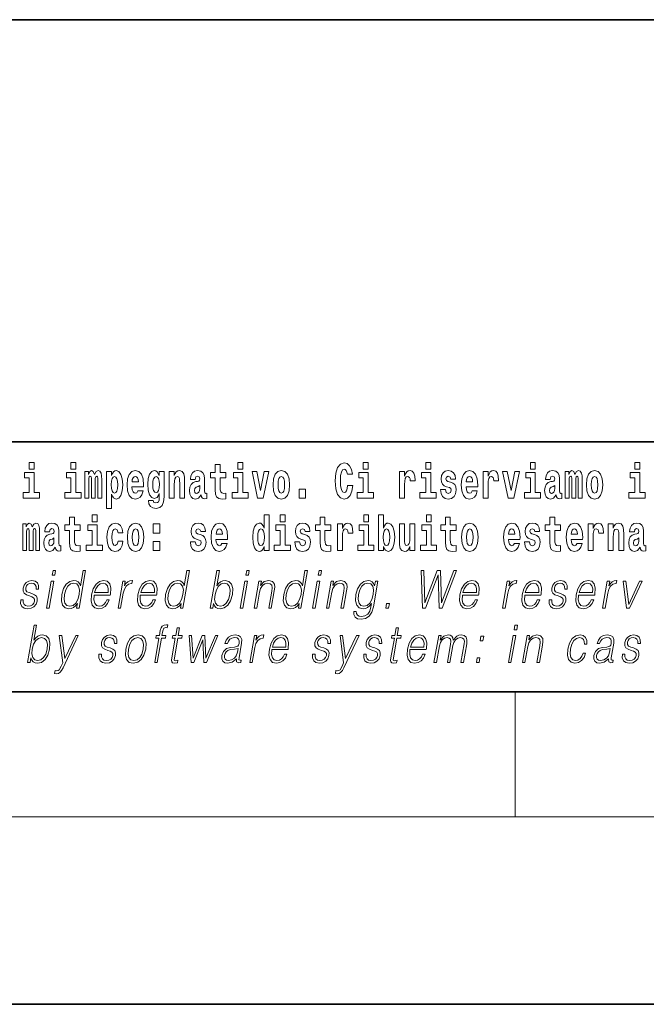
# Model space of a CAD drawing. Extents: x 0 to 210, y 0 to 297.
# Drawn here: x 94 to 114, y 0 to 32 of the extents above; entities that cross this region are included whole.
import ezdxf

# ---------------------------------------------------------------- set-up
doc = ezdxf.new("R2010")
doc.units = 0

msp = doc.modelspace()

# ---------------------------------------------------------------- linework, layer by layer
at = {"color": 7, "lineweight": 35}
for p, q in [((20, 31.5), (200, 31.5)), ((147.812, 18), (71, 18)), ((20, 10), (200, 10)), ((20, 10), (200, 10)), ((0, 0), (210, 0))]:
    msp.add_line(p, q, dxfattribs=at)
at = {"color": 7, "lineweight": 13}
for p, q in [((110, 10), (110, 6)), ((204, 6), (16, 6))]:
    msp.add_line(p, q, dxfattribs=at)
for points in [[(94.456, 17.332), (94.456, 17.116), (94.613, 17.116), (94.613, 17.332)], [(95.792, 17.332), (95.792, 17.116), (95.949, 17.116), (95.949, 17.332)], [(101.136, 17.332), (101.136, 17.116), (101.292, 17.116), (101.292, 17.332)], [(105.143, 17.332), (105.143, 17.116), (105.3, 17.116), (105.3, 17.332)], [(107.147, 17.332), (107.147, 17.116), (107.303, 17.116), (107.303, 17.332)], [(110.487, 17.332), (110.487, 17.116), (110.643, 17.116), (110.643, 17.332)], [(113.826, 17.332), (113.826, 17.116), (113.983, 17.116), (113.983, 17.332)], [(94.784, 16.369), (94.613, 16.369), (94.613, 17.016), (94.312, 17.016), (94.312, 16.839), (94.456, 16.839), (94.456, 16.369), (94.267, 16.369), (94.267, 16.193), (94.784, 16.193)], [(96.119, 16.369), (95.949, 16.369), (95.949, 17.016), (95.648, 17.016), (95.648, 16.839), (95.792, 16.839), (95.792, 16.369), (95.602, 16.369), (95.602, 16.193), (96.119, 16.193)], [(96.655, 16.824), (96.655, 16.193), (96.782, 16.193), (96.782, 16.782), (96.776, 16.905), (96.759, 16.997), (96.722, 17.054), (96.661, 17.075), (96.598, 17.043), (96.546, 16.951), (96.51, 17.041), (96.449, 17.075), (96.394, 17.043), (96.355, 16.954), (96.355, 17.045), (96.24, 17.045), (96.24, 16.193), (96.366, 16.193), (96.366, 16.818), (96.378, 16.875), (96.413, 16.896), (96.44, 16.88), (96.449, 16.835), (96.449, 16.193), (96.573, 16.193), (96.573, 16.818), (96.585, 16.875), (96.621, 16.896), (96.646, 16.88), (96.655, 16.835)], [(96.931, 17.046), (96.931, 15.864), (97.089, 15.864), (97.089, 16.325), (97.12, 16.252), (97.155, 16.201), (97.243, 16.163), (97.327, 16.193), (97.393, 16.282), (97.436, 16.426), (97.453, 16.62), (97.436, 16.812), (97.393, 16.954), (97.327, 17.043), (97.243, 17.075), (97.195, 17.065), (97.155, 17.037), (97.12, 16.986), (97.089, 16.915), (97.089, 17.046)], [(97.937, 16.422), (97.904, 16.368), (97.856, 16.349), (97.814, 16.362), (97.78, 16.4), (97.756, 16.463), (97.745, 16.55), (98.117, 16.55), (98.118, 16.607), (98.1, 16.808), (98.048, 16.956), (97.965, 17.045), (97.851, 17.075), (97.744, 17.043), (97.661, 16.954), (97.607, 16.81), (97.59, 16.62), (97.607, 16.426), (97.661, 16.282), (97.742, 16.193), (97.848, 16.163), (97.937, 16.179), (98.008, 16.225), (98.062, 16.304), (98.103, 16.422)], [(98.62, 16.203), (98.614, 16.132), (98.594, 16.079), (98.558, 16.049), (98.505, 16.038), (98.442, 16.059), (98.421, 16.116), (98.272, 16.116), (98.272, 16.113), (98.287, 16.008), (98.334, 15.93), (98.412, 15.883), (98.519, 15.865), (98.637, 15.889), (98.716, 15.956), (98.759, 16.071), (98.773, 16.232), (98.773, 17.046), (98.62, 17.046), (98.62, 16.921), (98.55, 17.037), (98.509, 17.065), (98.461, 17.075), (98.376, 17.043), (98.31, 16.956), (98.266, 16.818), (98.251, 16.637), (98.266, 16.444), (98.31, 16.301), (98.376, 16.213), (98.461, 16.182), (98.547, 16.217), (98.583, 16.266), (98.62, 16.339)], [(98.938, 17.045), (98.938, 16.193), (99.096, 16.193), (99.096, 16.617), (99.101, 16.732), (99.117, 16.815), (99.15, 16.864), (99.199, 16.881), (99.241, 16.866), (99.263, 16.824), (99.27, 16.756), (99.273, 16.667), (99.273, 16.193), (99.431, 16.193), (99.431, 16.71), (99.426, 16.862), (99.404, 16.976), (99.353, 17.048), (99.262, 17.073), (99.208, 17.064), (99.164, 17.035), (99.127, 16.986), (99.096, 16.915), (99.096, 17.045)], [(99.77, 16.788), (99.788, 16.87), (99.844, 16.899), (99.896, 16.877), (99.914, 16.813), (99.907, 16.764), (99.885, 16.74), (99.845, 16.731), (99.783, 16.721), (99.699, 16.69), (99.638, 16.631), (99.601, 16.547), (99.589, 16.438), (99.601, 16.323), (99.638, 16.236), (99.697, 16.184), (99.776, 16.163), (99.872, 16.197), (99.955, 16.297), (99.967, 16.239), (99.991, 16.201), (100.024, 16.182), (100.072, 16.174), (100.135, 16.187), (100.135, 16.352), (100.108, 16.347), (100.073, 16.368), (100.066, 16.433), (100.066, 16.81), (100.053, 16.926), (100.013, 17.008), (99.943, 17.057), (99.844, 17.075), (99.749, 17.054), (99.678, 16.999), (99.632, 16.912), (99.618, 16.801), (99.618, 16.788)], [(100.753, 17.016), (100.563, 17.016), (100.563, 17.265), (100.407, 17.265), (100.407, 17.016), (100.258, 17.016), (100.258, 16.839), (100.407, 16.839), (100.407, 16.46), (100.417, 16.323), (100.452, 16.232), (100.52, 16.181), (100.626, 16.163), (100.753, 16.171), (100.753, 16.352), (100.68, 16.346), (100.62, 16.358), (100.584, 16.396), (100.567, 16.458), (100.563, 16.541), (100.563, 16.839), (100.753, 16.839)], [(101.463, 16.369), (101.292, 16.369), (101.292, 17.016), (100.991, 17.016), (100.991, 16.839), (101.136, 16.839), (101.136, 16.369), (100.946, 16.369), (100.946, 16.193), (101.463, 16.193)], [(101.585, 17.045), (101.764, 16.193), (101.947, 16.193), (102.123, 17.045), (101.975, 17.045), (101.857, 16.433), (101.734, 17.045)], [(102.258, 16.618), (102.276, 16.423), (102.328, 16.281), (102.411, 16.193), (102.522, 16.163), (102.632, 16.193), (102.716, 16.281), (102.768, 16.423), (102.787, 16.618), (102.768, 16.812), (102.716, 16.956), (102.631, 17.043), (102.521, 17.075), (102.411, 17.043), (102.328, 16.956), (102.276, 16.812)], [(104.644, 16.602), (104.631, 16.501), (104.607, 16.428), (104.574, 16.384), (104.533, 16.369), (104.479, 16.393), (104.442, 16.468), (104.42, 16.591), (104.413, 16.764), (104.42, 16.918), (104.443, 17.029), (104.48, 17.095), (104.531, 17.118), (104.567, 17.106), (104.597, 17.078), (104.619, 17.029), (104.634, 16.962), (104.794, 16.962), (104.764, 17.111), (104.707, 17.225), (104.627, 17.298), (104.532, 17.324), (104.414, 17.284), (104.324, 17.173), (104.267, 16.991), (104.247, 16.743), (104.267, 16.495), (104.324, 16.312), (104.414, 16.201), (104.532, 16.163), (104.636, 16.193), (104.719, 16.279), (104.777, 16.417), (104.806, 16.602)], [(105.47, 16.369), (105.3, 16.369), (105.3, 17.016), (104.999, 17.016), (104.999, 16.839), (105.143, 16.839), (105.143, 16.369), (104.953, 16.369), (104.953, 16.193), (105.47, 16.193)], [(106.306, 17.045), (106.306, 16.193), (106.466, 16.193), (106.466, 16.626), (106.469, 16.74), (106.486, 16.823), (106.517, 16.873), (106.568, 16.891), (106.624, 16.854), (106.64, 16.812), (106.645, 16.753), (106.645, 16.748), (106.8, 16.748), (106.8, 16.763), (106.79, 16.899), (106.761, 16.996), (106.711, 17.053), (106.639, 17.073), (106.581, 17.062), (106.534, 17.03), (106.496, 16.976), (106.466, 16.9), (106.466, 17.045)], [(107.474, 16.369), (107.303, 16.369), (107.303, 17.016), (107.003, 17.016), (107.003, 16.839), (107.147, 16.839), (107.147, 16.369), (106.957, 16.369), (106.957, 16.193), (107.474, 16.193)], [(107.899, 16.531), (107.942, 16.501), (107.958, 16.444), (107.934, 16.374), (107.863, 16.347), (107.795, 16.379), (107.768, 16.468), (107.617, 16.468), (107.633, 16.338), (107.681, 16.241), (107.757, 16.184), (107.861, 16.163), (107.969, 16.184), (108.048, 16.241), (108.097, 16.333), (108.113, 16.457), (108.101, 16.552), (108.068, 16.625), (108.011, 16.677), (107.931, 16.709), (107.845, 16.729), (107.804, 16.756), (107.788, 16.813), (107.807, 16.869), (107.859, 16.892), (107.92, 16.867), (107.945, 16.805), (108.097, 16.805), (108.097, 16.808), (108.08, 16.916), (108.033, 17), (107.959, 17.054), (107.861, 17.073), (107.764, 17.054), (107.693, 16.999), (107.648, 16.913), (107.634, 16.802), (107.645, 16.71), (107.678, 16.637), (107.732, 16.585), (107.805, 16.555)], [(108.624, 16.422), (108.59, 16.368), (108.543, 16.349), (108.501, 16.362), (108.467, 16.4), (108.443, 16.463), (108.432, 16.55), (108.803, 16.55), (108.805, 16.607), (108.787, 16.808), (108.735, 16.956), (108.651, 17.045), (108.538, 17.075), (108.431, 17.043), (108.347, 16.954), (108.294, 16.81), (108.276, 16.62), (108.294, 16.426), (108.347, 16.282), (108.428, 16.193), (108.535, 16.163), (108.624, 16.179), (108.695, 16.225), (108.749, 16.304), (108.79, 16.422)], [(108.978, 17.045), (108.978, 16.193), (109.137, 16.193), (109.137, 16.626), (109.141, 16.74), (109.157, 16.823), (109.188, 16.873), (109.239, 16.891), (109.296, 16.854), (109.312, 16.812), (109.317, 16.753), (109.317, 16.748), (109.471, 16.748), (109.471, 16.763), (109.461, 16.899), (109.432, 16.996), (109.383, 17.053), (109.31, 17.073), (109.253, 17.062), (109.206, 17.03), (109.167, 16.976), (109.137, 16.9), (109.137, 17.045)], [(109.6, 17.045), (109.779, 16.193), (109.962, 16.193), (110.138, 17.045), (109.991, 17.045), (109.872, 16.433), (109.749, 17.045)], [(110.814, 16.369), (110.643, 16.369), (110.643, 17.016), (110.342, 17.016), (110.342, 16.839), (110.487, 16.839), (110.487, 16.369), (110.297, 16.369), (110.297, 16.193), (110.814, 16.193)], [(111.125, 16.788), (111.142, 16.87), (111.199, 16.899), (111.251, 16.877), (111.269, 16.813), (111.262, 16.764), (111.24, 16.74), (111.2, 16.731), (111.138, 16.721), (111.053, 16.69), (110.992, 16.631), (110.956, 16.547), (110.944, 16.438), (110.956, 16.323), (110.992, 16.236), (111.051, 16.184), (111.131, 16.163), (111.227, 16.197), (111.31, 16.297), (111.322, 16.239), (111.345, 16.201), (111.379, 16.182), (111.426, 16.174), (111.49, 16.187), (111.49, 16.352), (111.463, 16.347), (111.427, 16.368), (111.421, 16.433), (111.421, 16.81), (111.407, 16.926), (111.367, 17.008), (111.298, 17.057), (111.199, 17.075), (111.103, 17.054), (111.032, 16.999), (110.987, 16.912), (110.973, 16.801), (110.973, 16.788)], [(112.018, 16.824), (112.018, 16.193), (112.144, 16.193), (112.144, 16.782), (112.139, 16.905), (112.121, 16.997), (112.084, 17.054), (112.023, 17.075), (111.96, 17.043), (111.908, 16.951), (111.872, 17.041), (111.811, 17.075), (111.756, 17.043), (111.717, 16.954), (111.717, 17.045), (111.603, 17.045), (111.603, 16.193), (111.728, 16.193), (111.728, 16.818), (111.74, 16.875), (111.776, 16.896), (111.802, 16.88), (111.811, 16.835), (111.811, 16.193), (111.936, 16.193), (111.936, 16.818), (111.948, 16.875), (111.983, 16.896), (112.009, 16.88), (112.018, 16.835)], [(112.277, 16.618), (112.295, 16.423), (112.347, 16.281), (112.43, 16.193), (112.541, 16.163), (112.651, 16.193), (112.734, 16.281), (112.787, 16.423), (112.805, 16.618), (112.787, 16.812), (112.734, 16.956), (112.65, 17.043), (112.54, 17.075), (112.43, 17.043), (112.347, 16.956), (112.295, 16.812)], [(114.153, 16.369), (113.983, 16.369), (113.983, 17.016), (113.682, 17.016), (113.682, 16.839), (113.826, 16.839), (113.826, 16.369), (113.636, 16.369), (113.636, 16.193), (114.153, 16.193)], [(97.19, 16.885), (97.232, 16.867), (97.266, 16.816), (97.287, 16.734), (97.294, 16.62), (97.287, 16.504), (97.266, 16.42), (97.232, 16.369), (97.19, 16.354), (97.144, 16.369), (97.109, 16.422), (97.088, 16.507), (97.081, 16.626), (97.088, 16.737), (97.11, 16.818), (97.145, 16.867)], [(97.955, 16.713), (97.748, 16.713), (97.757, 16.786), (97.78, 16.842), (97.813, 16.877), (97.851, 16.889), (97.892, 16.877), (97.925, 16.843), (97.945, 16.788)], [(98.517, 16.371), (98.474, 16.387), (98.439, 16.434), (98.417, 16.512), (98.41, 16.62), (98.417, 16.734), (98.438, 16.816), (98.473, 16.867), (98.517, 16.885), (98.562, 16.867), (98.597, 16.818), (98.618, 16.74), (98.627, 16.637), (98.619, 16.522), (98.597, 16.439), (98.563, 16.387)], [(102.522, 16.886), (102.567, 16.869), (102.6, 16.818), (102.62, 16.734), (102.628, 16.62), (102.62, 16.504), (102.6, 16.42), (102.567, 16.369), (102.522, 16.354), (102.477, 16.369), (102.444, 16.422), (102.424, 16.507), (102.417, 16.626), (102.424, 16.737), (102.445, 16.818), (102.478, 16.869)], [(108.641, 16.713), (108.435, 16.713), (108.444, 16.786), (108.467, 16.842), (108.499, 16.877), (108.538, 16.889), (108.579, 16.877), (108.611, 16.843), (108.631, 16.788)], [(112.541, 16.886), (112.586, 16.869), (112.619, 16.818), (112.639, 16.734), (112.647, 16.62), (112.639, 16.504), (112.619, 16.42), (112.586, 16.369), (112.541, 16.354), (112.496, 16.369), (112.463, 16.422), (112.443, 16.507), (112.436, 16.626), (112.443, 16.737), (112.464, 16.818), (112.497, 16.869)], [(99.912, 16.498), (99.903, 16.433), (99.88, 16.384), (99.845, 16.352), (99.804, 16.342), (99.759, 16.369), (99.742, 16.439), (99.755, 16.507), (99.795, 16.544), (99.863, 16.563), (99.912, 16.596)], [(103.088, 16.485), (103.088, 16.193), (103.292, 16.193), (103.292, 16.485)], [(111.267, 16.498), (111.258, 16.433), (111.234, 16.384), (111.2, 16.352), (111.159, 16.342), (111.113, 16.369), (111.097, 16.439), (111.11, 16.507), (111.15, 16.544), (111.218, 16.563), (111.267, 16.596)], [(96.093, 15.339), (95.903, 15.339), (95.903, 15.588), (95.747, 15.588), (95.747, 15.339), (95.598, 15.339), (95.598, 15.162), (95.747, 15.162), (95.747, 14.783), (95.757, 14.647), (95.792, 14.555), (95.86, 14.504), (95.966, 14.487), (96.093, 14.495), (96.093, 14.675), (96.02, 14.669), (95.96, 14.682), (95.924, 14.72), (95.907, 14.782), (95.903, 14.864), (95.903, 15.162), (96.093, 15.162)], [(96.476, 15.655), (96.476, 15.439), (96.632, 15.439), (96.632, 15.655)], [(101.972, 14.648), (101.972, 14.517), (102.131, 14.517), (102.131, 15.655), (101.972, 15.655), (101.972, 15.238), (101.94, 15.309), (101.904, 15.36), (101.864, 15.389), (101.818, 15.398), (101.733, 15.366), (101.667, 15.278), (101.624, 15.135), (101.608, 14.943), (101.624, 14.75), (101.667, 14.606), (101.733, 14.517), (101.818, 14.487), (101.866, 14.496), (101.905, 14.525), (101.94, 14.575)], [(102.487, 15.655), (102.487, 15.439), (102.643, 15.439), (102.643, 15.655)], [(104.108, 15.339), (103.918, 15.339), (103.918, 15.588), (103.762, 15.588), (103.762, 15.339), (103.613, 15.339), (103.613, 15.162), (103.762, 15.162), (103.762, 14.783), (103.772, 14.647), (103.807, 14.555), (103.875, 14.504), (103.981, 14.487), (104.108, 14.495), (104.108, 14.675), (104.035, 14.669), (103.975, 14.682), (103.939, 14.72), (103.923, 14.782), (103.918, 14.864), (103.918, 15.162), (104.108, 15.162)], [(105.159, 15.655), (105.159, 15.439), (105.315, 15.439), (105.315, 15.655)], [(105.629, 15.655), (105.629, 14.517), (105.788, 14.517), (105.788, 14.648), (105.819, 14.575), (105.853, 14.525), (105.942, 14.487), (106.025, 14.517), (106.092, 14.606), (106.135, 14.75), (106.152, 14.943), (106.135, 15.135), (106.092, 15.278), (106.025, 15.366), (105.942, 15.398), (105.893, 15.389), (105.853, 15.36), (105.819, 15.309), (105.788, 15.238), (105.788, 15.655)], [(107.162, 15.655), (107.162, 15.439), (107.319, 15.439), (107.319, 15.655)], [(108.115, 15.339), (107.926, 15.339), (107.926, 15.588), (107.769, 15.588), (107.769, 15.339), (107.621, 15.339), (107.621, 15.162), (107.769, 15.162), (107.769, 14.783), (107.779, 14.647), (107.815, 14.555), (107.882, 14.504), (107.989, 14.487), (108.115, 14.495), (108.115, 14.675), (108.042, 14.669), (107.982, 14.682), (107.947, 14.72), (107.93, 14.782), (107.926, 14.864), (107.926, 15.162), (108.115, 15.162)], [(111.455, 15.339), (111.265, 15.339), (111.265, 15.588), (111.109, 15.588), (111.109, 15.339), (110.96, 15.339), (110.96, 15.162), (111.109, 15.162), (111.109, 14.783), (111.119, 14.647), (111.154, 14.555), (111.222, 14.504), (111.329, 14.487), (111.455, 14.495), (111.455, 14.675), (111.382, 14.669), (111.322, 14.682), (111.286, 14.72), (111.27, 14.782), (111.265, 14.864), (111.265, 15.162), (111.455, 15.162)], [(94.667, 15.148), (94.667, 14.517), (94.794, 14.517), (94.794, 15.105), (94.788, 15.229), (94.77, 15.32), (94.734, 15.378), (94.673, 15.398), (94.609, 15.366), (94.557, 15.274), (94.522, 15.365), (94.461, 15.398), (94.405, 15.366), (94.366, 15.278), (94.366, 15.368), (94.252, 15.368), (94.252, 14.517), (94.377, 14.517), (94.377, 15.141), (94.39, 15.198), (94.425, 15.219), (94.452, 15.203), (94.461, 15.159), (94.461, 14.517), (94.585, 14.517), (94.585, 15.141), (94.597, 15.198), (94.633, 15.219), (94.658, 15.203), (94.667, 15.159)], [(95.11, 15.111), (95.127, 15.194), (95.184, 15.222), (95.236, 15.2), (95.254, 15.137), (95.247, 15.087), (95.225, 15.064), (95.185, 15.054), (95.123, 15.045), (95.039, 15.013), (94.978, 14.954), (94.941, 14.87), (94.929, 14.761), (94.941, 14.647), (94.978, 14.56), (95.036, 14.507), (95.116, 14.487), (95.212, 14.52), (95.295, 14.62), (95.307, 14.563), (95.331, 14.525), (95.364, 14.506), (95.411, 14.498), (95.475, 14.511), (95.475, 14.675), (95.448, 14.671), (95.413, 14.691), (95.406, 14.756), (95.406, 15.133), (95.393, 15.249), (95.353, 15.332), (95.283, 15.381), (95.184, 15.398), (95.089, 15.378), (95.018, 15.322), (94.972, 15.235), (94.958, 15.124), (94.958, 15.111)], [(96.803, 14.693), (96.632, 14.693), (96.632, 15.339), (96.331, 15.339), (96.331, 15.162), (96.476, 15.162), (96.476, 14.693), (96.286, 14.693), (96.286, 14.517), (96.803, 14.517)], [(97.301, 14.821), (97.27, 14.717), (97.207, 14.679), (97.162, 14.694), (97.129, 14.745), (97.109, 14.829), (97.102, 14.945), (97.109, 15.059), (97.13, 15.143), (97.163, 15.192), (97.207, 15.209), (97.27, 15.176), (97.3, 15.086), (97.456, 15.086), (97.433, 15.216), (97.383, 15.314), (97.308, 15.376), (97.21, 15.398), (97.099, 15.365), (97.015, 15.273), (96.96, 15.129), (96.943, 14.94), (96.96, 14.753), (97.011, 14.61), (97.092, 14.518), (97.2, 14.487), (97.302, 14.511), (97.381, 14.575), (97.433, 14.682), (97.456, 14.821)], [(97.598, 14.942), (97.616, 14.747), (97.668, 14.604), (97.751, 14.517), (97.862, 14.487), (97.972, 14.517), (98.055, 14.604), (98.108, 14.747), (98.126, 14.942), (98.108, 15.135), (98.055, 15.279), (97.971, 15.366), (97.861, 15.398), (97.751, 15.366), (97.668, 15.279), (97.616, 15.135)], [(97.862, 15.209), (97.907, 15.192), (97.94, 15.141), (97.96, 15.057), (97.968, 14.943), (97.96, 14.828), (97.94, 14.744), (97.907, 14.693), (97.862, 14.677), (97.817, 14.693), (97.784, 14.745), (97.764, 14.831), (97.757, 14.95), (97.764, 15.061), (97.785, 15.141), (97.818, 15.192)], [(98.428, 15.368), (98.428, 15.076), (98.632, 15.076), (98.632, 15.368)], [(99.899, 14.854), (99.943, 14.824), (99.958, 14.767), (99.934, 14.698), (99.863, 14.671), (99.795, 14.702), (99.769, 14.791), (99.618, 14.791), (99.633, 14.661), (99.681, 14.564), (99.757, 14.507), (99.862, 14.487), (99.969, 14.507), (100.048, 14.564), (100.097, 14.656), (100.114, 14.78), (100.101, 14.875), (100.068, 14.948), (100.012, 15), (99.932, 15.032), (99.845, 15.053), (99.804, 15.08), (99.789, 15.137), (99.807, 15.192), (99.86, 15.216), (99.921, 15.19), (99.945, 15.129), (100.097, 15.129), (100.097, 15.132), (100.08, 15.24), (100.034, 15.324), (99.959, 15.378), (99.862, 15.397), (99.764, 15.378), (99.693, 15.322), (99.649, 15.236), (99.634, 15.125), (99.645, 15.034), (99.679, 14.961), (99.732, 14.908), (99.805, 14.878)], [(100.624, 14.745), (100.591, 14.691), (100.543, 14.672), (100.501, 14.685), (100.468, 14.723), (100.443, 14.786), (100.432, 14.873), (100.804, 14.873), (100.805, 14.931), (100.787, 15.132), (100.735, 15.279), (100.652, 15.368), (100.539, 15.398), (100.431, 15.366), (100.348, 15.278), (100.294, 15.133), (100.277, 14.943), (100.294, 14.75), (100.348, 14.606), (100.429, 14.517), (100.535, 14.487), (100.624, 14.503), (100.695, 14.549), (100.749, 14.628), (100.79, 14.745)], [(100.642, 15.037), (100.435, 15.037), (100.444, 15.11), (100.468, 15.165), (100.5, 15.2), (100.539, 15.213), (100.58, 15.2), (100.612, 15.167), (100.632, 15.111)], [(101.871, 15.208), (101.917, 15.19), (101.95, 15.141), (101.972, 15.057), (101.98, 14.943), (101.972, 14.828), (101.95, 14.744), (101.915, 14.693), (101.871, 14.677), (101.828, 14.693), (101.795, 14.744), (101.773, 14.828), (101.767, 14.943), (101.773, 15.057), (101.795, 15.14), (101.828, 15.19)], [(102.814, 14.693), (102.643, 14.693), (102.643, 15.339), (102.343, 15.339), (102.343, 15.162), (102.487, 15.162), (102.487, 14.693), (102.297, 14.693), (102.297, 14.517), (102.814, 14.517)], [(103.239, 14.854), (103.282, 14.824), (103.298, 14.767), (103.273, 14.698), (103.202, 14.671), (103.135, 14.702), (103.108, 14.791), (102.957, 14.791), (102.973, 14.661), (103.021, 14.564), (103.097, 14.507), (103.201, 14.487), (103.309, 14.507), (103.388, 14.564), (103.437, 14.656), (103.453, 14.78), (103.441, 14.875), (103.408, 14.948), (103.351, 15), (103.271, 15.032), (103.185, 15.053), (103.144, 15.08), (103.128, 15.137), (103.147, 15.192), (103.199, 15.216), (103.26, 15.19), (103.285, 15.129), (103.437, 15.129), (103.437, 15.132), (103.42, 15.24), (103.373, 15.324), (103.299, 15.378), (103.201, 15.397), (103.104, 15.378), (103.033, 15.322), (102.988, 15.236), (102.974, 15.125), (102.985, 15.034), (103.018, 14.961), (103.072, 14.908), (103.145, 14.878)], [(104.318, 15.368), (104.318, 14.517), (104.477, 14.517), (104.477, 14.95), (104.481, 15.064), (104.497, 15.146), (104.528, 15.197), (104.579, 15.214), (104.636, 15.178), (104.652, 15.135), (104.657, 15.076), (104.657, 15.072), (104.811, 15.072), (104.811, 15.086), (104.801, 15.222), (104.772, 15.319), (104.723, 15.376), (104.65, 15.397), (104.593, 15.385), (104.546, 15.354), (104.507, 15.3), (104.477, 15.224), (104.477, 15.368)], [(105.486, 14.693), (105.315, 14.693), (105.315, 15.339), (105.014, 15.339), (105.014, 15.162), (105.159, 15.162), (105.159, 14.693), (104.969, 14.693), (104.969, 14.517), (105.486, 14.517)], [(105.889, 15.208), (105.931, 15.19), (105.964, 15.14), (105.985, 15.057), (105.993, 14.943), (105.985, 14.828), (105.964, 14.744), (105.931, 14.693), (105.889, 14.677), (105.842, 14.693), (105.808, 14.745), (105.787, 14.831), (105.78, 14.95), (105.787, 15.061), (105.809, 15.141), (105.843, 15.19)], [(106.794, 14.517), (106.794, 15.368), (106.635, 15.368), (106.635, 14.945), (106.63, 14.828), (106.613, 14.745), (106.581, 14.696), (106.532, 14.68), (106.489, 14.694), (106.467, 14.739), (106.459, 14.81), (106.458, 14.907), (106.458, 15.368), (106.299, 15.368), (106.299, 14.851), (106.304, 14.698), (106.326, 14.583), (106.377, 14.514), (106.469, 14.488), (106.522, 14.498), (106.567, 14.525), (106.603, 14.574), (106.635, 14.647), (106.635, 14.517)], [(107.49, 14.693), (107.319, 14.693), (107.319, 15.339), (107.018, 15.339), (107.018, 15.162), (107.162, 15.162), (107.162, 14.693), (106.973, 14.693), (106.973, 14.517), (107.49, 14.517)], [(108.285, 14.942), (108.303, 14.747), (108.355, 14.604), (108.438, 14.517), (108.549, 14.487), (108.659, 14.517), (108.742, 14.604), (108.794, 14.747), (108.813, 14.942), (108.794, 15.135), (108.742, 15.279), (108.658, 15.366), (108.548, 15.398), (108.438, 15.366), (108.355, 15.279), (108.303, 15.135)], [(108.549, 15.209), (108.594, 15.192), (108.627, 15.141), (108.647, 15.057), (108.655, 14.943), (108.647, 14.828), (108.627, 14.744), (108.594, 14.693), (108.549, 14.677), (108.504, 14.693), (108.47, 14.745), (108.45, 14.831), (108.444, 14.95), (108.45, 15.061), (108.472, 15.141), (108.505, 15.192)], [(109.975, 14.745), (109.942, 14.691), (109.894, 14.672), (109.852, 14.685), (109.818, 14.723), (109.794, 14.786), (109.783, 14.873), (110.155, 14.873), (110.156, 14.931), (110.138, 15.132), (110.086, 15.279), (110.003, 15.368), (109.89, 15.398), (109.782, 15.366), (109.699, 15.278), (109.645, 15.133), (109.628, 14.943), (109.645, 14.75), (109.699, 14.606), (109.78, 14.517), (109.886, 14.487), (109.975, 14.503), (110.046, 14.549), (110.1, 14.628), (110.141, 14.745)], [(109.993, 15.037), (109.786, 15.037), (109.795, 15.11), (109.818, 15.165), (109.851, 15.2), (109.89, 15.213), (109.931, 15.2), (109.963, 15.167), (109.983, 15.111)], [(110.586, 14.854), (110.63, 14.824), (110.645, 14.767), (110.621, 14.698), (110.55, 14.671), (110.482, 14.702), (110.455, 14.791), (110.304, 14.791), (110.32, 14.661), (110.368, 14.564), (110.444, 14.507), (110.549, 14.487), (110.656, 14.507), (110.735, 14.564), (110.784, 14.656), (110.8, 14.78), (110.788, 14.875), (110.755, 14.948), (110.698, 15), (110.618, 15.032), (110.532, 15.053), (110.491, 15.08), (110.475, 15.137), (110.494, 15.192), (110.546, 15.216), (110.607, 15.19), (110.632, 15.129), (110.784, 15.129), (110.784, 15.132), (110.767, 15.24), (110.721, 15.324), (110.646, 15.378), (110.549, 15.397), (110.451, 15.378), (110.38, 15.322), (110.336, 15.236), (110.321, 15.125), (110.332, 15.034), (110.365, 14.961), (110.419, 14.908), (110.492, 14.878)], [(111.979, 14.745), (111.945, 14.691), (111.898, 14.672), (111.856, 14.685), (111.822, 14.723), (111.798, 14.786), (111.787, 14.873), (112.158, 14.873), (112.16, 14.931), (112.142, 15.132), (112.09, 15.279), (112.006, 15.368), (111.893, 15.398), (111.786, 15.366), (111.702, 15.278), (111.649, 15.133), (111.631, 14.943), (111.649, 14.75), (111.702, 14.606), (111.783, 14.517), (111.89, 14.487), (111.979, 14.503), (112.05, 14.549), (112.104, 14.628), (112.145, 14.745)], [(111.996, 15.037), (111.79, 15.037), (111.799, 15.11), (111.822, 15.165), (111.854, 15.2), (111.893, 15.213), (111.934, 15.2), (111.967, 15.167), (111.986, 15.111)], [(112.333, 15.368), (112.333, 14.517), (112.492, 14.517), (112.492, 14.95), (112.496, 15.064), (112.512, 15.146), (112.543, 15.197), (112.594, 15.214), (112.651, 15.178), (112.667, 15.135), (112.672, 15.076), (112.672, 15.072), (112.826, 15.072), (112.826, 15.086), (112.816, 15.222), (112.788, 15.319), (112.738, 15.376), (112.666, 15.397), (112.608, 15.385), (112.561, 15.354), (112.522, 15.3), (112.492, 15.224), (112.492, 15.368)], [(112.98, 15.368), (112.98, 14.517), (113.138, 14.517), (113.138, 14.94), (113.143, 15.056), (113.159, 15.138), (113.191, 15.187), (113.241, 15.205), (113.282, 15.189), (113.305, 15.148), (113.312, 15.08), (113.315, 14.991), (113.315, 14.517), (113.473, 14.517), (113.473, 15.034), (113.468, 15.186), (113.445, 15.3), (113.394, 15.371), (113.303, 15.397), (113.25, 15.387), (113.206, 15.358), (113.169, 15.309), (113.138, 15.238), (113.138, 15.368)], [(113.812, 15.111), (113.829, 15.194), (113.886, 15.222), (113.938, 15.2), (113.956, 15.137), (113.949, 15.087), (113.927, 15.064), (113.887, 15.054), (113.825, 15.045), (113.741, 15.013), (113.68, 14.954), (113.643, 14.87), (113.631, 14.761), (113.643, 14.647), (113.68, 14.56), (113.738, 14.507), (113.818, 14.487), (113.914, 14.52), (113.997, 14.62), (114.009, 14.563), (114.032, 14.525), (114.066, 14.506), (114.113, 14.498), (114.177, 14.511), (114.177, 14.675), (114.15, 14.671), (114.115, 14.691), (114.108, 14.756), (114.108, 15.133), (114.095, 15.249), (114.055, 15.332), (113.985, 15.381), (113.886, 15.398), (113.791, 15.378), (113.72, 15.322), (113.674, 15.235), (113.66, 15.124), (113.66, 15.111)], [(95.252, 14.821), (95.243, 14.756), (95.22, 14.707), (95.185, 14.675), (95.144, 14.666), (95.099, 14.693), (95.082, 14.763), (95.095, 14.831), (95.135, 14.867), (95.203, 14.886), (95.252, 14.919)], [(98.428, 14.808), (98.428, 14.517), (98.632, 14.517), (98.632, 14.808)], [(113.954, 14.821), (113.945, 14.756), (113.921, 14.707), (113.887, 14.675), (113.846, 14.666), (113.801, 14.693), (113.784, 14.763), (113.797, 14.831), (113.837, 14.867), (113.905, 14.886), (113.954, 14.919)], [(95.196, 13.724), (95.276, 13.724), (95.302, 13.874), (95.222, 13.874)], [(96.263, 13.874), (96.183, 13.874), (96.099, 13.39), (96.068, 13.463), (96.024, 13.518), (95.964, 13.55), (95.89, 13.562), (95.757, 13.53), (95.645, 13.442), (95.557, 13.298), (95.502, 13.106), (95.49, 12.913), (95.527, 12.771), (95.606, 12.681), (95.726, 12.65), (95.804, 12.662), (95.875, 12.692), (95.94, 12.746), (96, 12.821), (95.975, 12.674), (96.055, 12.674)], [(99.584, 13.874), (99.504, 13.874), (99.42, 13.39), (99.389, 13.463), (99.345, 13.518), (99.285, 13.55), (99.211, 13.562), (99.078, 13.53), (98.966, 13.442), (98.878, 13.298), (98.823, 13.106), (98.811, 12.913), (98.848, 12.771), (98.927, 12.681), (99.047, 12.65), (99.125, 12.662), (99.196, 12.692), (99.261, 12.746), (99.321, 12.821), (99.296, 12.674), (99.376, 12.674)], [(100.251, 12.674), (100.331, 12.674), (100.357, 12.824), (100.386, 12.749), (100.431, 12.694), (100.491, 12.662), (100.565, 12.65), (100.698, 12.681), (100.813, 12.771), (100.9, 12.913), (100.956, 13.106), (100.967, 13.298), (100.931, 13.442), (100.848, 13.53), (100.728, 13.562), (100.649, 13.55), (100.576, 13.517), (100.512, 13.462), (100.455, 13.387), (100.54, 13.874), (100.459, 13.874)], [(101.392, 13.724), (101.472, 13.724), (101.498, 13.874), (101.418, 13.874)], [(103.359, 13.874), (103.279, 13.874), (103.195, 13.39), (103.163, 13.463), (103.119, 13.518), (103.06, 13.55), (102.985, 13.562), (102.853, 13.53), (102.74, 13.442), (102.653, 13.298), (102.598, 13.106), (102.586, 12.913), (102.622, 12.771), (102.702, 12.681), (102.822, 12.65), (102.9, 12.662), (102.971, 12.692), (103.036, 12.746), (103.096, 12.821), (103.07, 12.674), (103.15, 12.674)], [(103.702, 13.724), (103.782, 13.724), (103.808, 13.874), (103.728, 13.874)], [(107.036, 12.674), (107.13, 12.674), (107.537, 13.74), (107.57, 12.674), (107.666, 12.674), (108.127, 13.874), (108.042, 13.874), (107.646, 12.839), (107.617, 13.874), (107.508, 13.874), (107.116, 12.839), (107.082, 13.874), (106.996, 13.874)], [(94.188, 12.944), (94.186, 12.822), (94.225, 12.729), (94.299, 12.672), (94.406, 12.65), (94.519, 12.671), (94.611, 12.721), (94.678, 12.799), (94.714, 12.899), (94.716, 12.989), (94.69, 13.056), (94.633, 13.104), (94.545, 13.143), (94.454, 13.171), (94.388, 13.201), (94.352, 13.248), (94.351, 13.325), (94.371, 13.383), (94.41, 13.432), (94.464, 13.462), (94.532, 13.473), (94.603, 13.46), (94.651, 13.423), (94.677, 13.365), (94.68, 13.286), (94.762, 13.286), (94.758, 13.402), (94.721, 13.488), (94.649, 13.542), (94.548, 13.562), (94.446, 13.542), (94.363, 13.492), (94.299, 13.412), (94.266, 13.311), (94.264, 13.215), (94.301, 13.15), (94.37, 13.101), (94.473, 13.063), (94.548, 13.036), (94.602, 13.008), (94.631, 12.966), (94.631, 12.901), (94.606, 12.834), (94.562, 12.784), (94.498, 12.751), (94.418, 12.739), (94.345, 12.754), (94.295, 12.796), (94.269, 12.861), (94.27, 12.944)], [(96.536, 13.088), (97.053, 13.088), (97.059, 13.121), (97.07, 13.308), (97.037, 13.447), (96.958, 13.532), (96.84, 13.562), (96.707, 13.53), (96.596, 13.442), (96.51, 13.296), (96.456, 13.103), (96.443, 12.911), (96.478, 12.769), (96.558, 12.681), (96.679, 12.65), (96.793, 12.672), (96.889, 12.729), (96.967, 12.821), (97.018, 12.941), (96.938, 12.941), (96.899, 12.856), (96.844, 12.792), (96.777, 12.752), (96.7, 12.739), (96.612, 12.761), (96.553, 12.829), (96.526, 12.936), (96.535, 13.083)], [(97.304, 12.674), (97.384, 12.674), (97.468, 13.155), (97.504, 13.286), (97.559, 13.382), (97.634, 13.438), (97.73, 13.458), (97.741, 13.458), (97.759, 13.562), (97.749, 13.562), (97.676, 13.55), (97.613, 13.52), (97.555, 13.465), (97.505, 13.388), (97.532, 13.54), (97.454, 13.54)], [(98.014, 13.088), (98.531, 13.088), (98.536, 13.121), (98.547, 13.308), (98.514, 13.447), (98.435, 13.532), (98.318, 13.562), (98.184, 13.53), (98.074, 13.442), (97.987, 13.296), (97.934, 13.103), (97.92, 12.911), (97.956, 12.769), (98.035, 12.681), (98.157, 12.65), (98.27, 12.672), (98.367, 12.729), (98.444, 12.821), (98.496, 12.941), (98.416, 12.941), (98.377, 12.856), (98.322, 12.792), (98.255, 12.752), (98.178, 12.739), (98.089, 12.761), (98.03, 12.829), (98.004, 12.936), (98.013, 13.083)], [(101.657, 12.674), (101.737, 12.674), (101.825, 13.185), (101.861, 13.305), (101.92, 13.397), (101.996, 13.453), (102.086, 13.473), (102.169, 13.457), (102.214, 13.408), (102.225, 13.328), (102.214, 13.215), (102.12, 12.674), (102.2, 12.674), (102.296, 13.226), (102.313, 13.346), (102.305, 13.44), (102.238, 13.528), (102.118, 13.562), (101.977, 13.522), (101.86, 13.402), (101.884, 13.54), (101.807, 13.54)], [(103.967, 12.674), (104.047, 12.674), (104.136, 13.185), (104.171, 13.305), (104.23, 13.397), (104.307, 13.453), (104.397, 13.473), (104.479, 13.457), (104.524, 13.408), (104.536, 13.328), (104.524, 13.215), (104.43, 12.674), (104.51, 12.674), (104.606, 13.226), (104.623, 13.346), (104.615, 13.44), (104.548, 13.528), (104.428, 13.562), (104.288, 13.522), (104.171, 13.402), (104.195, 13.54), (104.117, 13.54)], [(105.611, 13.54), (105.531, 13.54), (105.505, 13.39), (105.473, 13.465), (105.427, 13.518), (105.367, 13.55), (105.295, 13.562), (105.162, 13.53), (105.05, 13.44), (104.963, 13.296), (104.908, 13.106), (104.896, 12.913), (104.933, 12.771), (105.013, 12.681), (105.136, 12.65), (105.212, 12.662), (105.282, 12.692), (105.346, 12.746), (105.407, 12.822), (105.388, 12.716), (105.349, 12.582), (105.285, 12.485), (105.196, 12.427), (105.085, 12.407), (105.008, 12.418), (104.954, 12.452), (104.924, 12.504), (104.92, 12.572), (104.837, 12.572), (104.843, 12.469), (104.885, 12.388), (104.962, 12.337), (105.071, 12.318), (105.217, 12.345), (105.333, 12.42), (105.417, 12.545), (105.469, 12.719)], [(108.316, 13.088), (108.832, 13.088), (108.838, 13.121), (108.849, 13.308), (108.816, 13.447), (108.737, 13.532), (108.62, 13.562), (108.486, 13.53), (108.376, 13.442), (108.289, 13.296), (108.235, 13.103), (108.222, 12.911), (108.258, 12.769), (108.337, 12.681), (108.459, 12.65), (108.572, 12.672), (108.669, 12.729), (108.746, 12.821), (108.797, 12.941), (108.717, 12.941), (108.679, 12.856), (108.623, 12.792), (108.556, 12.752), (108.479, 12.739), (108.391, 12.761), (108.332, 12.829), (108.305, 12.936), (108.315, 13.083)], [(109.597, 12.674), (109.677, 12.674), (109.761, 13.155), (109.797, 13.286), (109.852, 13.382), (109.927, 13.438), (110.023, 13.458), (110.034, 13.458), (110.052, 13.562), (110.042, 13.562), (109.97, 13.55), (109.906, 13.52), (109.848, 13.465), (109.799, 13.388), (109.825, 13.54), (109.748, 13.54)], [(110.307, 13.088), (110.824, 13.088), (110.829, 13.121), (110.841, 13.308), (110.807, 13.447), (110.729, 13.532), (110.611, 13.562), (110.477, 13.53), (110.367, 13.442), (110.28, 13.296), (110.227, 13.103), (110.213, 12.911), (110.249, 12.769), (110.328, 12.681), (110.45, 12.65), (110.563, 12.672), (110.66, 12.729), (110.737, 12.821), (110.789, 12.941), (110.709, 12.941), (110.67, 12.856), (110.615, 12.792), (110.548, 12.752), (110.471, 12.739), (110.382, 12.761), (110.323, 12.829), (110.297, 12.936), (110.306, 13.083)], [(111.092, 12.944), (111.091, 12.822), (111.13, 12.729), (111.204, 12.672), (111.311, 12.65), (111.424, 12.671), (111.515, 12.721), (111.582, 12.799), (111.618, 12.899), (111.621, 12.989), (111.595, 13.056), (111.538, 13.104), (111.45, 13.143), (111.359, 13.171), (111.293, 13.201), (111.257, 13.248), (111.256, 13.325), (111.275, 13.383), (111.314, 13.432), (111.369, 13.462), (111.436, 13.473), (111.508, 13.46), (111.556, 13.423), (111.582, 13.365), (111.584, 13.286), (111.667, 13.286), (111.663, 13.402), (111.626, 13.488), (111.554, 13.542), (111.453, 13.562), (111.351, 13.542), (111.267, 13.492), (111.204, 13.412), (111.171, 13.311), (111.169, 13.215), (111.205, 13.15), (111.274, 13.101), (111.377, 13.063), (111.453, 13.036), (111.506, 13.008), (111.535, 12.966), (111.536, 12.901), (111.511, 12.834), (111.466, 12.784), (111.403, 12.751), (111.322, 12.739), (111.25, 12.754), (111.2, 12.796), (111.174, 12.861), (111.175, 12.944)], [(112.03, 13.088), (112.547, 13.088), (112.553, 13.121), (112.564, 13.308), (112.53, 13.447), (112.452, 13.532), (112.334, 13.562), (112.2, 13.53), (112.09, 13.442), (112.004, 13.296), (111.95, 13.103), (111.937, 12.911), (111.972, 12.769), (112.052, 12.681), (112.173, 12.65), (112.286, 12.672), (112.383, 12.729), (112.46, 12.821), (112.512, 12.941), (112.432, 12.941), (112.393, 12.856), (112.338, 12.792), (112.271, 12.752), (112.194, 12.739), (112.106, 12.761), (112.047, 12.829), (112.02, 12.936), (112.029, 13.083)], [(112.798, 12.674), (112.878, 12.674), (112.961, 13.155), (112.998, 13.286), (113.053, 13.382), (113.128, 13.438), (113.224, 13.458), (113.234, 13.458), (113.252, 13.562), (113.243, 13.562), (113.17, 13.55), (113.106, 13.52), (113.049, 13.465), (112.999, 13.388), (113.026, 13.54), (112.948, 13.54)], [(95.014, 12.674), (95.094, 12.674), (95.244, 13.54), (95.164, 13.54)], [(95.585, 13.106), (95.627, 13.263), (95.694, 13.378), (95.781, 13.448), (95.885, 13.473), (95.98, 13.448), (96.041, 13.378), (96.068, 13.263), (96.056, 13.106), (96.013, 12.948), (95.947, 12.832), (95.861, 12.762), (95.758, 12.739), (95.662, 12.762), (95.601, 12.834), (95.574, 12.949)], [(96.551, 13.17), (96.593, 13.296), (96.654, 13.392), (96.733, 13.452), (96.824, 13.473), (96.904, 13.452), (96.961, 13.393), (96.986, 13.296), (96.984, 13.17)], [(98.028, 13.17), (98.07, 13.296), (98.132, 13.392), (98.211, 13.452), (98.301, 13.473), (98.381, 13.452), (98.438, 13.393), (98.464, 13.296), (98.462, 13.17)], [(98.906, 13.106), (98.948, 13.263), (99.015, 13.378), (99.102, 13.448), (99.206, 13.473), (99.301, 13.448), (99.362, 13.378), (99.389, 13.263), (99.377, 13.106), (99.334, 12.948), (99.268, 12.832), (99.181, 12.762), (99.079, 12.739), (98.983, 12.762), (98.922, 12.834), (98.895, 12.949)], [(100.402, 13.106), (100.444, 13.263), (100.511, 13.378), (100.597, 13.448), (100.701, 13.473), (100.795, 13.448), (100.857, 13.378), (100.883, 13.263), (100.874, 13.106), (100.83, 12.948), (100.763, 12.832), (100.676, 12.762), (100.574, 12.739), (100.479, 12.762), (100.416, 12.834), (100.39, 12.949)], [(101.21, 12.674), (101.29, 12.674), (101.44, 13.54), (101.36, 13.54)], [(102.681, 13.106), (102.723, 13.263), (102.789, 13.378), (102.876, 13.448), (102.981, 13.473), (103.075, 13.448), (103.136, 13.378), (103.163, 13.263), (103.152, 13.106), (103.108, 12.948), (103.043, 12.832), (102.956, 12.762), (102.853, 12.739), (102.757, 12.762), (102.696, 12.834), (102.669, 12.949)], [(103.52, 12.674), (103.6, 12.674), (103.751, 13.54), (103.67, 13.54)], [(104.991, 13.106), (105.034, 13.263), (105.1, 13.378), (105.187, 13.448), (105.291, 13.473), (105.384, 13.448), (105.447, 13.378), (105.472, 13.263), (105.462, 13.106), (105.418, 12.948), (105.351, 12.832), (105.265, 12.762), (105.164, 12.739), (105.07, 12.762), (105.008, 12.834), (104.98, 12.949)], [(108.33, 13.17), (108.372, 13.296), (108.434, 13.392), (108.512, 13.452), (108.603, 13.473), (108.683, 13.452), (108.74, 13.393), (108.766, 13.296), (108.764, 13.17)], [(110.321, 13.17), (110.363, 13.296), (110.425, 13.392), (110.504, 13.452), (110.594, 13.473), (110.675, 13.452), (110.731, 13.393), (110.757, 13.296), (110.755, 13.17)], [(112.044, 13.17), (112.086, 13.296), (112.148, 13.392), (112.227, 13.452), (112.317, 13.473), (112.398, 13.452), (112.454, 13.393), (112.48, 13.296), (112.478, 13.17)], [(113.563, 12.674), (113.652, 12.674), (114.062, 13.54), (113.979, 13.54), (113.632, 12.796), (113.54, 13.54), (113.453, 13.54)], [(105.864, 12.674), (105.952, 12.674), (105.978, 12.822), (105.89, 12.822)], [(94.407, 10.932), (94.487, 10.932), (94.513, 11.082), (94.542, 11.007), (94.587, 10.952), (94.647, 10.921), (94.721, 10.909), (94.854, 10.939), (94.969, 11.029), (95.056, 11.171), (95.113, 11.365), (95.123, 11.556), (95.087, 11.7), (95.005, 11.788), (94.885, 11.82), (94.805, 11.808), (94.733, 11.775), (94.668, 11.72), (94.611, 11.645), (94.696, 12.132), (94.616, 12.132)], [(98.473, 10.932), (98.553, 10.932), (98.689, 11.717), (98.815, 11.717), (98.829, 11.798), (98.704, 11.798), (98.729, 11.947), (98.761, 12.029), (98.83, 12.055), (98.872, 12.049), (98.888, 12.139), (98.848, 12.144), (98.772, 12.132), (98.716, 12.099), (98.675, 12.04), (98.651, 11.957), (98.623, 11.798), (98.522, 11.798), (98.508, 11.717), (98.609, 11.717)], [(99.268, 12.047), (99.188, 12.047), (99.145, 11.798), (99.05, 11.798), (99.036, 11.717), (99.131, 11.717), (99.021, 11.086), (99.012, 11.007), (99.018, 10.952), (99.046, 10.922), (99.101, 10.911), (99.202, 10.929), (99.216, 11.009), (99.136, 10.992), (99.097, 11.014), (99.102, 11.086), (99.211, 11.717), (99.339, 11.717), (99.353, 11.798), (99.225, 11.798)], [(106.275, 12.047), (106.195, 12.047), (106.151, 11.798), (106.057, 11.798), (106.042, 11.717), (106.137, 11.717), (106.028, 11.086), (106.018, 11.007), (106.024, 10.952), (106.053, 10.922), (106.107, 10.911), (106.209, 10.929), (106.223, 11.009), (106.142, 10.992), (106.103, 11.014), (106.108, 11.086), (106.217, 11.717), (106.345, 11.717), (106.36, 11.798), (106.231, 11.798)], [(109.969, 11.982), (110.049, 11.982), (110.075, 12.132), (109.995, 12.132)], [(94.558, 11.365), (94.6, 11.521), (94.667, 11.637), (94.753, 11.707), (94.857, 11.732), (94.952, 11.707), (95.013, 11.637), (95.04, 11.521), (95.03, 11.365), (94.986, 11.206), (94.919, 11.091), (94.833, 11.021), (94.73, 10.997), (94.635, 11.021), (94.573, 11.092), (94.546, 11.208)], [(95.543, 10.764), (96.03, 11.798), (95.947, 11.798), (95.6, 11.059), (95.504, 11.798), (95.419, 11.798), (95.536, 10.922), (95.485, 10.814), (95.419, 10.704), (95.384, 10.675), (95.339, 10.665), (95.287, 10.677), (95.271, 10.585), (95.325, 10.577), (95.391, 10.588), (95.447, 10.622), (95.497, 10.68)], [(96.691, 11.203), (96.69, 11.081), (96.729, 10.987), (96.803, 10.931), (96.91, 10.909), (97.023, 10.929), (97.114, 10.979), (97.181, 11.057), (97.217, 11.158), (97.22, 11.248), (97.194, 11.314), (97.137, 11.363), (97.049, 11.401), (96.958, 11.43), (96.892, 11.46), (96.856, 11.506), (96.855, 11.583), (96.874, 11.642), (96.913, 11.69), (96.968, 11.72), (97.035, 11.732), (97.107, 11.718), (97.155, 11.682), (97.181, 11.623), (97.183, 11.545), (97.266, 11.545), (97.262, 11.66), (97.225, 11.747), (97.153, 11.8), (97.052, 11.82), (96.95, 11.8), (96.866, 11.75), (96.803, 11.67), (96.77, 11.57), (96.768, 11.473), (96.804, 11.408), (96.873, 11.36), (96.976, 11.321), (97.052, 11.294), (97.105, 11.266), (97.134, 11.224), (97.135, 11.159), (97.11, 11.092), (97.065, 11.042), (97.002, 11.009), (96.921, 10.997), (96.849, 11.012), (96.799, 11.054), (96.773, 11.119), (96.774, 11.203)], [(97.55, 11.365), (97.536, 11.171), (97.574, 11.027), (97.659, 10.939), (97.789, 10.911), (97.929, 10.941), (98.044, 11.027), (98.13, 11.171), (98.186, 11.365), (98.197, 11.558), (98.161, 11.7), (98.076, 11.788), (97.946, 11.82), (97.806, 11.788), (97.691, 11.7), (97.603, 11.556)], [(97.632, 11.365), (97.676, 11.521), (97.741, 11.637), (97.828, 11.707), (97.931, 11.732), (98.026, 11.707), (98.088, 11.637), (98.114, 11.521), (98.104, 11.365), (98.059, 11.206), (97.994, 11.092), (97.907, 11.022), (97.804, 10.999), (97.709, 11.022), (97.647, 11.092), (97.62, 11.206)], [(99.639, 10.932), (99.724, 10.932), (100.008, 11.657), (100.043, 10.932), (100.128, 10.932), (100.496, 11.798), (100.415, 11.798), (100.111, 11.074), (100.081, 11.798), (99.991, 11.798), (99.707, 11.074), (99.654, 11.798), (99.572, 11.798)], [(101.088, 11.057), (101.086, 11.044), (101.094, 10.954), (101.164, 10.924), (101.223, 10.932), (101.236, 11.007), (101.206, 11.006), (101.167, 11.024), (101.171, 11.086), (101.253, 11.558), (101.255, 11.67), (101.221, 11.753), (101.149, 11.802), (101.044, 11.82), (100.926, 11.8), (100.831, 11.743), (100.761, 11.655), (100.721, 11.54), (100.799, 11.54), (100.829, 11.623), (100.878, 11.683), (100.944, 11.718), (101.029, 11.732), (101.107, 11.72), (101.154, 11.685), (101.174, 11.627), (101.169, 11.543), (101.154, 11.491), (101.129, 11.463), (101.089, 11.446), (101.028, 11.431), (100.893, 11.416), (100.769, 11.378), (100.671, 11.291), (100.62, 11.161), (100.617, 11.057), (100.65, 10.979), (100.713, 10.929), (100.806, 10.911), (100.949, 10.946)], [(101.511, 10.932), (101.591, 10.932), (101.674, 11.413), (101.711, 11.545), (101.766, 11.64), (101.841, 11.697), (101.937, 11.717), (101.947, 11.717), (101.965, 11.82), (101.956, 11.82), (101.883, 11.808), (101.819, 11.778), (101.762, 11.723), (101.712, 11.647), (101.739, 11.798), (101.661, 11.798)], [(102.221, 11.346), (102.737, 11.346), (102.743, 11.38), (102.754, 11.566), (102.721, 11.705), (102.642, 11.79), (102.525, 11.82), (102.391, 11.788), (102.281, 11.7), (102.194, 11.555), (102.141, 11.361), (102.127, 11.169), (102.163, 11.027), (102.242, 10.939), (102.364, 10.909), (102.477, 10.931), (102.574, 10.987), (102.651, 11.079), (102.703, 11.199), (102.622, 11.199), (102.584, 11.114), (102.529, 11.051), (102.462, 11.011), (102.384, 10.997), (102.296, 11.019), (102.237, 11.087), (102.21, 11.194), (102.22, 11.341)], [(102.235, 11.428), (102.277, 11.555), (102.339, 11.65), (102.417, 11.71), (102.508, 11.732), (102.588, 11.71), (102.645, 11.652), (102.671, 11.555), (102.669, 11.428)], [(103.52, 11.203), (103.519, 11.081), (103.557, 10.987), (103.631, 10.931), (103.738, 10.909), (103.851, 10.929), (103.943, 10.979), (104.01, 11.057), (104.046, 11.158), (104.048, 11.248), (104.023, 11.314), (103.966, 11.363), (103.877, 11.401), (103.786, 11.43), (103.721, 11.46), (103.685, 11.506), (103.683, 11.583), (103.703, 11.642), (103.742, 11.69), (103.797, 11.72), (103.864, 11.732), (103.935, 11.718), (103.983, 11.682), (104.009, 11.623), (104.012, 11.545), (104.095, 11.545), (104.091, 11.66), (104.054, 11.747), (103.981, 11.8), (103.881, 11.82), (103.778, 11.8), (103.695, 11.75), (103.632, 11.67), (103.598, 11.57), (103.596, 11.473), (103.633, 11.408), (103.702, 11.36), (103.805, 11.321), (103.88, 11.294), (103.934, 11.266), (103.963, 11.224), (103.964, 11.159), (103.939, 11.092), (103.894, 11.042), (103.831, 11.009), (103.75, 10.997), (103.678, 11.012), (103.628, 11.054), (103.601, 11.119), (103.603, 11.203)], [(104.523, 10.764), (105.01, 11.798), (104.927, 11.798), (104.58, 11.059), (104.484, 11.798), (104.399, 11.798), (104.516, 10.922), (104.465, 10.814), (104.4, 10.704), (104.364, 10.675), (104.319, 10.665), (104.267, 10.677), (104.251, 10.585), (104.305, 10.577), (104.372, 10.588), (104.427, 10.622), (104.477, 10.68)], [(105.158, 11.203), (105.156, 11.081), (105.195, 10.987), (105.269, 10.931), (105.376, 10.909), (105.489, 10.929), (105.581, 10.979), (105.648, 11.057), (105.684, 11.158), (105.686, 11.248), (105.66, 11.314), (105.603, 11.363), (105.515, 11.401), (105.424, 11.43), (105.358, 11.46), (105.322, 11.506), (105.321, 11.583), (105.341, 11.642), (105.38, 11.69), (105.434, 11.72), (105.502, 11.732), (105.573, 11.718), (105.621, 11.682), (105.647, 11.623), (105.65, 11.545), (105.732, 11.545), (105.728, 11.66), (105.691, 11.747), (105.619, 11.8), (105.518, 11.82), (105.416, 11.8), (105.333, 11.75), (105.269, 11.67), (105.236, 11.57), (105.234, 11.473), (105.271, 11.408), (105.34, 11.36), (105.443, 11.321), (105.518, 11.294), (105.572, 11.266), (105.601, 11.224), (105.601, 11.159), (105.576, 11.092), (105.532, 11.042), (105.468, 11.009), (105.388, 10.997), (105.315, 11.012), (105.265, 11.054), (105.239, 11.119), (105.24, 11.203)], [(106.637, 11.346), (107.154, 11.346), (107.16, 11.38), (107.171, 11.566), (107.138, 11.705), (107.059, 11.79), (106.941, 11.82), (106.808, 11.788), (106.697, 11.7), (106.611, 11.555), (106.557, 11.361), (106.544, 11.169), (106.579, 11.027), (106.659, 10.939), (106.78, 10.909), (106.894, 10.931), (106.99, 10.987), (107.068, 11.079), (107.119, 11.199), (107.039, 11.199), (107, 11.114), (106.945, 11.051), (106.878, 11.011), (106.801, 10.997), (106.713, 11.019), (106.654, 11.087), (106.627, 11.194), (106.636, 11.341)], [(106.652, 11.428), (106.694, 11.555), (106.756, 11.65), (106.834, 11.71), (106.925, 11.732), (107.005, 11.71), (107.062, 11.652), (107.087, 11.555), (107.085, 11.428)], [(107.405, 10.932), (107.485, 10.932), (107.578, 11.468), (107.611, 11.575), (107.667, 11.658), (107.741, 11.712), (107.828, 11.732), (107.89, 11.718), (107.928, 11.678), (107.944, 11.612), (107.937, 11.518), (107.835, 10.932), (107.915, 10.932), (108.009, 11.475), (108.041, 11.578), (108.096, 11.66), (108.169, 11.712), (108.257, 11.732), (108.321, 11.718), (108.362, 11.682), (108.376, 11.618), (108.368, 11.528), (108.265, 10.932), (108.345, 10.932), (108.45, 11.536), (108.457, 11.66), (108.431, 11.748), (108.369, 11.802), (108.275, 11.82), (108.202, 11.808), (108.135, 11.777), (108.022, 11.65), (108.008, 11.722), (107.975, 11.775), (107.923, 11.808), (107.854, 11.82), (107.717, 11.777), (107.605, 11.655), (107.63, 11.798), (107.555, 11.798)], [(108.88, 11.633), (108.969, 11.633), (108.994, 11.782), (108.906, 11.782)], [(109.786, 10.932), (109.866, 10.932), (110.017, 11.798), (109.937, 11.798)], [(110.233, 10.932), (110.313, 10.932), (110.402, 11.443), (110.438, 11.563), (110.496, 11.655), (110.573, 11.712), (110.663, 11.732), (110.746, 11.715), (110.791, 11.667), (110.802, 11.586), (110.791, 11.473), (110.697, 10.932), (110.777, 10.932), (110.873, 11.485), (110.89, 11.605), (110.882, 11.698), (110.814, 11.787), (110.695, 11.82), (110.554, 11.78), (110.437, 11.66), (110.461, 11.798), (110.384, 11.798)], [(112.175, 11.231), (112.134, 11.133), (112.077, 11.059), (112.009, 11.014), (111.933, 10.999), (111.844, 11.022), (111.786, 11.094), (111.759, 11.209), (111.77, 11.368), (111.813, 11.521), (111.88, 11.637), (111.963, 11.707), (112.059, 11.732), (112.129, 11.717), (112.182, 11.675), (112.211, 11.608), (112.219, 11.523), (112.297, 11.523), (112.292, 11.643), (112.252, 11.737), (112.178, 11.798), (112.075, 11.82), (111.941, 11.788), (111.828, 11.698), (111.741, 11.553), (111.686, 11.36), (111.675, 11.169), (111.71, 11.029), (111.791, 10.941), (111.911, 10.911), (112.027, 10.932), (112.126, 10.996), (112.203, 11.096), (112.255, 11.231)], [(112.989, 11.057), (112.986, 11.044), (112.995, 10.954), (113.064, 10.924), (113.123, 10.932), (113.136, 11.007), (113.107, 11.006), (113.067, 11.024), (113.071, 11.086), (113.153, 11.558), (113.155, 11.67), (113.122, 11.753), (113.05, 11.802), (112.945, 11.82), (112.827, 11.8), (112.731, 11.743), (112.661, 11.655), (112.621, 11.54), (112.7, 11.54), (112.729, 11.623), (112.778, 11.683), (112.844, 11.718), (112.93, 11.732), (113.008, 11.72), (113.055, 11.685), (113.074, 11.627), (113.069, 11.543), (113.055, 11.491), (113.03, 11.463), (112.99, 11.446), (112.928, 11.431), (112.793, 11.416), (112.669, 11.378), (112.571, 11.291), (112.521, 11.161), (112.517, 11.057), (112.551, 10.979), (112.614, 10.929), (112.707, 10.911), (112.849, 10.946)], [(113.429, 11.203), (113.428, 11.081), (113.466, 10.987), (113.541, 10.931), (113.648, 10.909), (113.761, 10.929), (113.852, 10.979), (113.919, 11.057), (113.955, 11.158), (113.958, 11.248), (113.932, 11.314), (113.875, 11.363), (113.787, 11.401), (113.695, 11.43), (113.63, 11.46), (113.594, 11.506), (113.593, 11.583), (113.612, 11.642), (113.651, 11.69), (113.706, 11.72), (113.773, 11.732), (113.844, 11.718), (113.893, 11.682), (113.919, 11.623), (113.921, 11.545), (114.004, 11.545), (114, 11.66), (113.963, 11.747), (113.891, 11.8), (113.79, 11.82), (113.688, 11.8), (113.604, 11.75), (113.541, 11.67), (113.507, 11.57), (113.505, 11.473), (113.542, 11.408), (113.611, 11.36), (113.714, 11.321), (113.789, 11.294), (113.843, 11.266), (113.872, 11.224), (113.873, 11.159), (113.848, 11.092), (113.803, 11.042), (113.74, 11.009), (113.659, 10.997), (113.587, 11.012), (113.537, 11.054), (113.511, 11.119), (113.512, 11.203)], [(101.142, 11.388), (101.122, 11.266), (101.083, 11.153), (101.02, 11.069), (100.933, 11.016), (100.831, 10.999), (100.768, 11.011), (100.724, 11.042), (100.702, 11.094), (100.703, 11.163), (100.723, 11.223), (100.761, 11.274), (100.816, 11.314), (100.89, 11.346), (101.03, 11.358)], [(113.042, 11.388), (113.022, 11.266), (112.984, 11.153), (112.92, 11.069), (112.833, 11.016), (112.732, 10.999), (112.668, 11.011), (112.624, 11.042), (112.603, 11.094), (112.604, 11.163), (112.624, 11.223), (112.662, 11.274), (112.717, 11.314), (112.791, 11.346), (112.93, 11.358)], [(108.759, 10.932), (108.847, 10.932), (108.873, 11.081), (108.784, 11.081)]]:
    msp.add_lwpolyline(points, close=True, dxfattribs=at)

doc.saveas('drawing.dxf')
